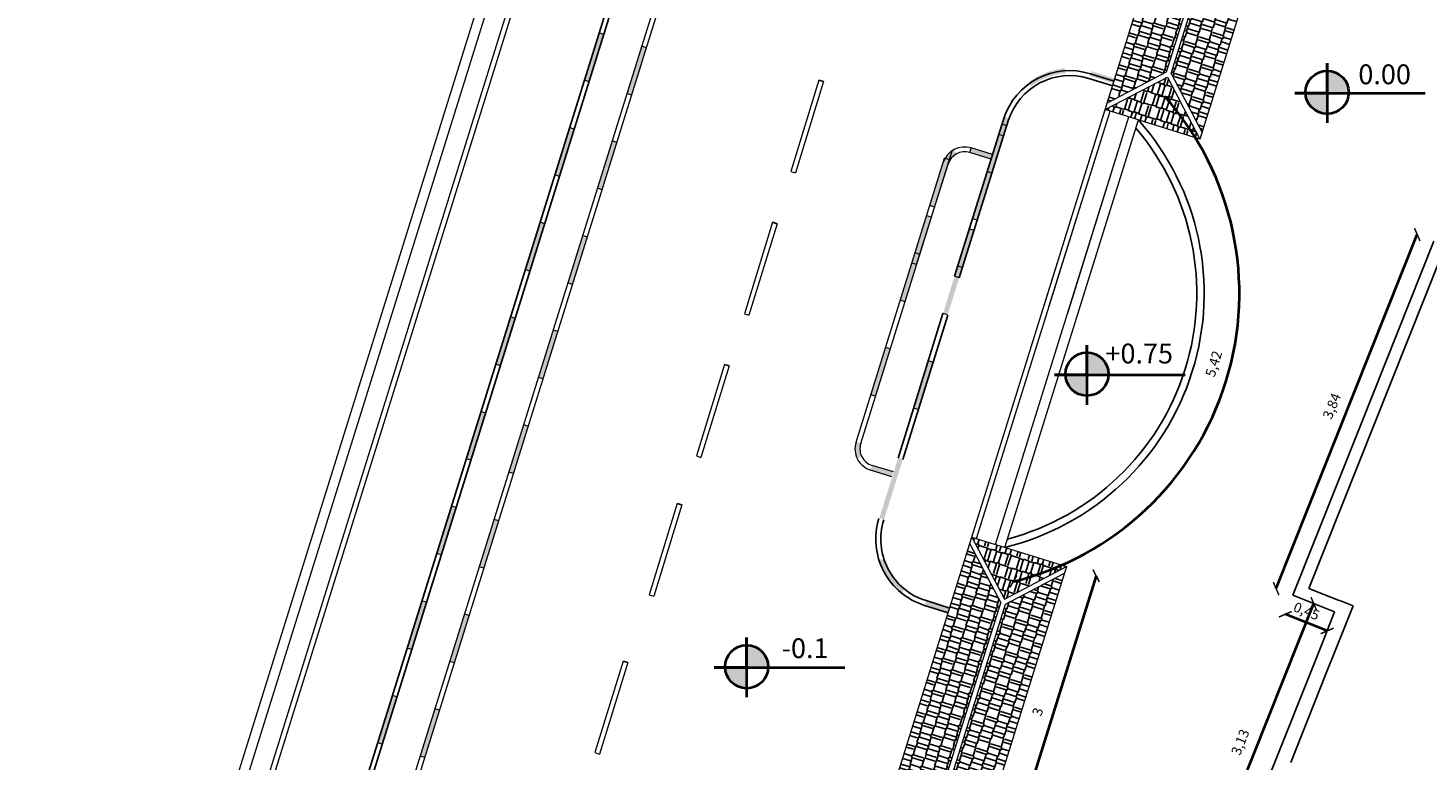
# Model space of a CAD drawing. Units: millimetres. Extents: x -194 to 3448, y -1951 to 1100.
# Drawn here: x 396 to 424, y 878 to 892 of the extents above; entities that cross this region are included whole.
import ezdxf

# ---------------------------------------------------------------- set-up
doc = ezdxf.new("R2010")
doc.units = ezdxf.units.MM
for name, color, linetype, lineweight in [('Concrete_Bold', 5, 'Continuous', 25), ('Concrete_Not Bold', 153, 'Continuous', 13), ('DIM', 7, 'Continuous', 25), ('Viewport', 255, 'Continuous', 15), ('أحؤاض2', 82, 'Continuous', 13), ('أرصفة', 152, 'Continuous', 25), ('جبهات', 7, 'Continuous', 20), ('كرميد', 32, 'Continuous', 20), ('كرميد تهشير', 43, 'Continuous', 0)]:
    doc.layers.add(name, color=color, linetype=linetype, lineweight=lineweight)

# ---------------------------------------------------------------- blocks, each defined once
blk = doc.blocks.new('_ArchTick')
at = {"color": 0, "linetype": 'ByBlock', "const_width": 0.15}
blk.add_lwpolyline([(-0.5, -0.5), (0.5, 0.5)], dxfattribs=at)

msp = doc.modelspace()

# ---------------------------------------------------------------- hatches: boundary and pattern name
at = {"lineweight": 40}
for points in [[(422.455060924815, 891.6252800090176), (422.455060924815, 891.1748715965737), (422.8906597305612, 891.1748715965737, 0.4240383050607104)], [(422.455060924815, 890.7535954518014), (422.455060924815, 891.1748715965739), (422.0194621190689, 891.1748715965737, 0.4044566026717509)], [(417.6124879617179, 885.9405249026549), (417.6124879617179, 885.490116490211), (418.048086767464, 885.490116490211, 0.4240383050607104)], [(417.6124879617179, 885.0688403454387), (417.6124879617179, 885.490116490211), (417.1768891559717, 885.490116490211, 0.4044566026717509)], [(410.7507587270412, 880.0371118759194), (410.7507587270412, 879.5867034634753), (411.1863575327874, 879.5867034634753, 0.4240383050608695)], [(410.7507587270412, 879.1654273187032), (410.7507587270412, 879.5867034634755), (410.315159921295, 879.5867034634755, 0.4044566026717509)]]:
    msp.add_hatch(color=1, dxfattribs=at).paths.add_polyline_path(points)
at = {"layer": 'جبهات'}
h = msp.add_hatch(color=256, dxfattribs=at)
h.paths.add_polyline_path([(408.4326272622517, 891.1348591211322), (408.7304639588671, 892.0894759563857), (408.6350022753419, 892.1192596260476), (408.3371655787265, 891.164642790794)])
h.paths.add_polyline_path([(407.5734721105233, 891.4029121480862), (407.8713088071387, 892.3575289833398), (407.7758471236135, 892.3873126530011), (407.4780104269981, 891.432695817748)])
h = msp.add_hatch(color=256, dxfattribs=at)
h.paths.add_polyline_path([(417.6703703914624, 891.5221209836905), (417.7001540611237, 891.6175826672161), (418.17746247875, 891.4686643189084), (418.1476788090891, 891.3732026353828)])
edge = h.paths.add_edge_path()
edge.add_line((416.4907423073197, 891.3116714965563), (416.429785355124, 891.3909447579945))
edge.add_ellipse((417.2831826858625, 890.2811190978614), major_axis=(1.239865739707818, 0.6501791656914194), ratio=0.9999999999999375, start_angle=66.75183798774009, end_angle=99.886099446873, ccw=False)
edge.add_line((417.1751883901426, 891.6769476088512), (417.1829022684084, 891.5772455723518))
edge.add_ellipse((417.283182685862, 890.2811190978614), major_axis=(0.6037377967133862, -1.151303901157118), ratio=0.9999999999998929, start_angle=156.7518379877343, end_angle=189.8860994468718)
h.paths.add_polyline_path([(415.5664022124826, 889.4791106649272), (415.9467191165073, 890.6980904731231), (416.0421808000325, 890.6683068034613), (415.6618638960077, 889.4493269952654)])
h = msp.add_hatch(color=256, dxfattribs=at)
h.paths.add_polyline_path([(407.8369538690209, 889.2256254506256), (408.1347905656363, 890.1802422858791), (408.0393288821111, 890.2100259555409), (407.7414921854953, 889.2554091202874)])
h.paths.add_polyline_path([(406.9777987172926, 889.4936784775796), (407.2756354139079, 890.4482953128327), (407.1801737303828, 890.4780789824945), (406.8823370337674, 889.5234621472414)])
h = msp.add_hatch(color=256, dxfattribs=at)
h.paths.add_polyline_path([(415.2788721833509, 890.0684235183976), (415.24908851369, 889.972961834872), (415.6786660895538, 889.8389353213947), (415.7084497592156, 889.9343970049204)])
edge = h.paths.add_edge_path()
edge.add_line((414.7152680940104, 889.7728724560097), (414.8107297775356, 889.7430887863484))
edge.add_ellipse((415.1448456698741, 889.638845942533), major_axis=(0.3099664349270853, 0.1625447914229234), ratio=0.9999999999997816, start_angle=90, end_angle=135.000000000003, ccw=False)
edge.add_line((414.9823008784512, 889.94881237746), (414.9358595094733, 890.0373742160104))
edge.add_ellipse((415.1448456698741, 889.638845942533), major_axis=(0.2089861604007691, -0.3985282734774287), ratio=0.9999999999998987, start_angle=179.9999999999923, end_angle=225.0000000000029)
h = msp.add_hatch(color=256, dxfattribs=at)
h.paths.add_polyline_path([(415.3993038410587, 888.6077777450628), (415.697140537674, 889.5623945803163), (415.6016788541489, 889.5921782499777), (415.3038421575335, 888.6375614147241)])
h.paths.add_polyline_path([(414.5401486893303, 888.8758307720168), (414.8379853859457, 889.8304476072699), (414.7425237024205, 889.8602312769317), (414.4446870058051, 888.9056144416782)])
h = msp.add_hatch(color=256, dxfattribs=at)
h.paths.add_polyline_path([(415.0377705307707, 887.4490025221712), (415.335607227386, 888.4036193574248), (415.2401455438604, 888.4334030270866), (414.942308847245, 887.478786191833)])
h.paths.add_polyline_path([(414.1786153790423, 887.7170555491252), (414.4764520756577, 888.6716723843788), (414.3809903921325, 888.7014560540401), (414.0831536955171, 887.7468392187866)])
h = msp.add_hatch(color=256, dxfattribs=at)
h.paths.add_polyline_path([(407.2412804757897, 887.3163917801185), (407.5391171724056, 888.271008615372), (407.4436554888799, 888.3007922850338), (407.1458187922641, 887.3461754497803)])
h.paths.add_polyline_path([(406.3821253240618, 887.5844448070725), (406.6799620206772, 888.539061642326), (406.584500337152, 888.5688453119874), (406.2866636405366, 887.6142284767343)])
h = msp.add_hatch(color=256, dxfattribs=at)
h.paths.add_polyline_path([(414.8036304478279, 886.6985440745561), (415.1014671444433, 887.6531609098092), (415.0060054609181, 887.682944579471), (414.7081687643023, 886.7283277442175)])
h.paths.add_polyline_path([(413.9444752960995, 886.9665971015097), (414.2423119927149, 887.9212139367628), (414.1468503091897, 887.9509976064246), (413.8490136125744, 886.9963807711715)])
h = msp.add_hatch(color=256, dxfattribs=at)
h.paths.add_polyline_path([(406.6456070825585, 885.4071581096118), (406.9434437791739, 886.3617749448654), (406.8479820956487, 886.3915586145272), (406.5501453990333, 885.4369417792736)])
h.paths.add_polyline_path([(405.786451930831, 885.6752111365658), (406.0842886274464, 886.6298279718194), (405.9888269439208, 886.6596116414808), (405.6909902473059, 885.7049948062277)])
h = msp.add_hatch(color=256, dxfattribs=at)
h.paths.add_polyline_path([(414.2079570545972, 884.789310404049), (414.5057937512125, 885.7439272393026), (414.4103320676874, 885.7737109089644), (414.1124953710715, 884.8190940737104)])
h.paths.add_polyline_path([(413.3488019028688, 885.0573634310031), (413.6466385994842, 886.0119802662562), (413.551176915959, 886.041763935918), (413.2533402193436, 885.0871471006644)])
h = msp.add_hatch(color=256, dxfattribs=at)
h.paths.add_polyline_path([(406.0499336893278, 883.4979244391052), (406.3477703859431, 884.4525412743587), (406.252308702418, 884.4823249440205), (405.9544720058026, 883.527708108767)])
h.paths.add_polyline_path([(405.1907785376003, 883.7659774660592), (405.4886152342157, 884.7205943013123), (405.3931535506896, 884.7503779709741), (405.0953168540742, 883.795761135721)])
h = msp.add_hatch(color=256, dxfattribs=at)
h.paths.add_polyline_path([(413.2465054519254, 883.5772824014375), (413.2762891215867, 883.6727440849627), (413.7058666974514, 883.5387175714859), (413.6760830277896, 883.4432558879607)])
edge = h.paths.add_edge_path()
edge.add_line((412.9509543895384, 884.1408864907785), (413.0464160730636, 884.1111028211171))
edge.add_ellipse((413.3805319654026, 884.0068599773017), major_axis=(0.1625447914229322, -0.309966434927102), ratio=0.999999999999785, start_angle=224.9999999999968, end_angle=269.9999999999967)
edge.add_line((413.0705655304752, 883.8443151858787), (412.9820036919247, 883.7978738169008))
edge.add_ellipse((413.3805319654026, 884.0068599773017), major_axis=(0.398528273477411, 0.2089861604007599), ratio=0.999999999999952, start_angle=134.999999999995, end_angle=180.0000000000051, ccw=False)
h = msp.add_hatch(color=256, dxfattribs=at)
h.paths.add_polyline_path([(414.3751071454022, 880.9430974041115), (414.3453234757404, 880.8476357205855), (414.8226318933672, 880.6987173722778), (414.852415563029, 880.7941790558039)])
edge = h.paths.add_edge_path()
edge.add_line((413.524430850022, 881.7869938693311), (413.4292105422543, 881.756447298515))
edge.add_ellipse((414.7622948510021, 882.1840992899406), major_axis=(0.6501791656914189, -1.239865739707817), ratio=0.9999999999999375, start_angle=260.113900553127, end_angle=293.2481620122599)
edge.add_line((413.8797364755989, 881.0973193149666), (413.9427763595564, 881.1749464560362))
edge.add_ellipse((414.7622948510021, 882.1840992899406), major_axis=(1.151303901157118, 0.6037377967133865), ratio=0.9999999999998929, start_angle=170.1139005531282, end_angle=203.2481620122657, ccw=False)
h.paths.add_polyline_path([(413.8061481856727, 883.8200504733977), (413.4258312816474, 882.6010706652019), (413.5212929651731, 882.5712869955405), (413.9016098691978, 883.7902668037364)])
h = msp.add_hatch(color=256, dxfattribs=at)
h.paths.add_polyline_path([(405.454260296097, 881.5886907685981), (405.7520969927124, 882.5433076038516), (405.6566353091872, 882.5730912735135), (405.3587986125718, 881.6184744382599)])
h.paths.add_polyline_path([(404.5951051443691, 881.8567437955521), (404.8929418409845, 882.8113606308057), (404.7974801574588, 882.841144300467), (404.4996434608435, 881.8865274652139)])
h = msp.add_hatch(color=256, dxfattribs=at)
h.paths.add_polyline_path([(404.8585869028663, 879.6794570980915), (405.1564235994816, 880.634073933345), (405.0609619159565, 880.6638576030068), (404.7631252193411, 879.7092407677533)])
h.paths.add_polyline_path([(403.9994317511379, 879.9475101250455), (404.2972684477533, 880.902126960299), (404.2018067642281, 880.9319106299604), (403.9039700676127, 879.9772937947073)])
h = msp.add_hatch(color=256, dxfattribs=at)
h.paths.add_polyline_path([(404.2629135096355, 877.7702234275848), (404.5607502062509, 878.7248402628384), (404.4652885227257, 878.7546239325002), (404.1674518261103, 877.8000070972466)])
h.paths.add_polyline_path([(403.4037583579071, 878.0382764545388), (403.7015950545225, 878.9928932897919), (403.6061333709973, 879.0226769594537), (403.3082966743819, 878.0680601242007)])
at = {"layer": 'كرميد تهشير', "lineweight": -2}
h = msp.add_hatch(dxfattribs=at)
h.set_pattern_fill('AR-RSHKE', color=256, scale=0.02, angle=252.67228365799, style=0)
h.set_pattern_definition([(72.67228365799001, (736.0810627042744, 1307.868444567419), (0.3810047557346883, 0.4153737787915247), [0.12, -0.1, 0.14, -0.06, 0.18, -0.08]), (72.67228365799001, (736.1263492762215, 1307.980020220684), (0.3810047557346883, 0.4153737787915247), [0.1, -0.38, 0.08, -0.12]), (72.67228365799001, (736.173964662527, 1308.21657417856), (0.3810047557346883, 0.4153737787915247), [0.06, -0.62]), (342.67228365799, (736.0810627042744, 1307.868444567419), (0.1784758020361895, -0.2337656691807822), [0.23, -0.73]), (342.67228365799, (736.1168031078683, 1307.98299858765), (0.1784758020361895, -0.2337656691807822), [0.225, -0.735]), (342.67228365799, (736.1465867775302, 1308.078460271176), (0.1784758020361895, -0.2337656691807822), [0.21, -0.75]), (342.67228365799, (736.173964662527, 1308.21657417856), (0.1784758020361895, -0.2337656691807822), [0.23, -0.73]), (342.67228365799, (736.1918348643245, 1308.273851188675), (0.1784758020361895, -0.2337656691807822), [0.23, -0.73]), (342.67228365799, (736.2597647222443, 1308.441214668572), (0.1784758020361895, -0.2337656691807822), [0.22, -0.74])])
h.paths.add_polyline_path([(418.0240747097238, 890.9770306542237), (419.2139055649992, 891.6009717859297), (420.3507950819777, 895.2448943954118), (419.7268539502717, 896.4347252506873)])
h = msp.add_hatch(dxfattribs=at)
h.set_pattern_fill('AR-RSHKE', color=256, scale=0.02, angle=252.67228365799, style=0)
h.set_pattern_definition([(72.67228365799001, (395.3649615139844, 1414.1705275757), (-0.07721132518693999, 0.5583353931669357), [0.12, -0.1, 0.14, -0.06, 0.18, -0.08]), (72.67228365799001, (395.3911557492253, 1414.288059962897), (-0.07721132518693999, 0.5583353931669357), [0.1, -0.38, 0.08, -0.12]), (72.67228365799001, (395.4865019772948, 1414.509722085942), (-0.07721132518693999, 0.5583353931669357), [0.06, -0.62]), (162.67228365799, (395.3649615139844, 1414.1705275757), (-0.2797402788854389, -0.09080405480537124), [0.23, -0.73]), (162.67228365799, (395.4007019175784, 1414.28508159593), (-0.2797402788854389, -0.09080405480537124), [0.225, -0.735]), (162.67228365799, (395.4304855872393, 1414.380543279456), (-0.2797402788854389, -0.09080405480537124), [0.21, -0.75]), (162.67228365799, (395.4865019772948, 1414.509722085942), (-0.2797402788854389, -0.09080405480537124), [0.23, -0.73]), (162.67228365799, (395.5043721790913, 1414.566999096057), (-0.2797402788854389, -0.09080405480537124), [0.23, -0.73]), (162.67228365799, (395.5436635319535, 1414.743297676852), (-0.2797402788854389, -0.09080405480537124), [0.22, -0.74])])
h.paths.add_polyline_path([(419.9333083802309, 890.3813572609929), (421.6360876207783, 895.8390518574565), (420.4462567655033, 895.2151107257505), (419.3093672485248, 891.5711881162679)])
h = msp.add_hatch(dxfattribs=at)
h.set_pattern_fill('AR-RSHKE', color=256, scale=0.02, angle=342.67228365799, style=0)
h.set_pattern_definition([(342.67228365799, (444.2952008165181, 372.6455549359798), (0.5583353931669357, 0.07721132518693996), [0.12, -0.1, 0.14, -0.06, 0.18, -0.08]), (342.67228365799, (444.4127332037148, 372.619360700739), (0.5583353931669357, 0.07721132518693996), [0.1, -0.38, 0.08, -0.12]), (342.67228365799, (444.6343953267602, 372.5240144726695), (0.5583353931669357, 0.07721132518693996), [0.06, -0.62]), (72.67228365799001, (444.2952008165181, 372.6455549359798), (-0.09080405480537121, 0.2797402788854389), [0.23, -0.73]), (72.67228365799001, (444.4097548367487, 372.6098145323863), (-0.09080405480537121, 0.2797402788854389), [0.225, -0.735]), (72.67228365799001, (444.5052165202738, 372.5800308627245), (-0.09080405480537121, 0.2797402788854389), [0.21, -0.75]), (72.67228365799001, (444.6343953267602, 372.5240144726695), (-0.09080405480537121, 0.2797402788854389), [0.23, -0.73]), (72.67228365799001, (444.6916723368755, 372.5061442708725), (-0.09080405480537121, 0.2797402788854389), [0.23, -0.73]), (72.67228365799001, (444.86797091767, 372.4668529180108), (-0.09080405480537121, 0.2797402788854389), [0.22, -0.74])])
h.paths.add_polyline_path([(419.2344077720205, 891.498807585333), (417.9819542401516, 890.8420274466953), (419.8911879106582, 890.2463540534645)])
h = msp.add_hatch(dxfattribs=at)
h.set_pattern_fill('AR-RSHKE', color=256, scale=0.02, angle=342.67228365799, style=0)
h.set_pattern_definition([(342.67228365799, (731.603489154964, 1293.517066312721), (0.4153737787915247, -0.3810047557346883), [0.12, -0.1, 0.14, -0.06, 0.18, -0.08]), (342.67228365799, (731.7150648082276, 1293.471779740775), (0.4153737787915247, -0.3810047557346883), [0.1, -0.38, 0.08, -0.12]), (342.67228365799, (731.9516187661044, 1293.424164354468), (0.4153737787915247, -0.3810047557346883), [0.06, -0.62]), (252.67228365799, (731.603489154964, 1293.517066312721), (-0.2337656691807822, -0.1784758020361895), [0.23, -0.73]), (252.67228365799, (731.7180431751937, 1293.481325909127), (-0.2337656691807822, -0.1784758020361895), [0.225, -0.735]), (252.67228365799, (731.8135048587197, 1293.451542239466), (-0.2337656691807822, -0.1784758020361895), [0.21, -0.75]), (252.67228365799, (731.9516187661044, 1293.424164354468), (-0.2337656691807822, -0.1784758020361895), [0.23, -0.73]), (252.67228365799, (732.0088957762197, 1293.406294152672), (-0.2337656691807822, -0.1784758020361895), [0.23, -0.73]), (252.67228365799, (732.1762592561159, 1293.338364294752), (-0.2337656691807822, -0.1784758020361895), [0.22, -0.74])])
h.paths.add_polyline_path([(415.9481810091708, 880.9658966716488), (415.2914008705326, 882.2183502035173), (417.2006345410397, 881.6226768102865)])
h = msp.add_hatch(dxfattribs=at)
h.set_pattern_fill('AR-RSHKE', color=256, scale=0.02, angle=252.67228365799, style=0)
h.set_pattern_definition([(72.67228365799001, (731.6034891549631, 1293.517066312721), (0.3810047557346883, 0.4153737787915247), [0.12, -0.1, 0.14, -0.06, 0.18, -0.08]), (72.67228365799001, (731.6487757269102, 1293.628641965985), (0.3810047557346883, 0.4153737787915247), [0.1, -0.38, 0.08, -0.12]), (72.67228365799001, (731.6963911132158, 1293.865195923861), (0.3810047557346883, 0.4153737787915247), [0.06, -0.62]), (342.67228365799, (731.6034891549631, 1293.517066312721), (0.1784758020361895, -0.2337656691807822), [0.23, -0.73]), (342.67228365799, (731.6392295585571, 1293.631620332952), (0.1784758020361895, -0.2337656691807822), [0.225, -0.735]), (342.67228365799, (731.6690132282189, 1293.727082016477), (0.1784758020361895, -0.2337656691807822), [0.21, -0.75]), (342.67228365799, (731.6963911132158, 1293.865195923861), (0.1784758020361895, -0.2337656691807822), [0.23, -0.73]), (342.67228365799, (731.7142613150132, 1293.922472933977), (0.1784758020361895, -0.2337656691807822), [0.23, -0.73]), (342.67228365799, (731.782191172933, 1294.089836413873), (0.1784758020361895, -0.2337656691807822), [0.22, -0.74])])
h.paths.add_polyline_path([(413.5465011604125, 876.6256523995253), (414.7363320156879, 877.2495935312313), (415.8732215326664, 880.8935161407135), (415.2492804009604, 882.0833469959889)])
h = msp.add_hatch(dxfattribs=at)
h.set_pattern_fill('AR-RSHKE', color=256, scale=0.02, angle=252.67228365799, style=0)
h.set_pattern_definition([(72.67228365799001, (390.8873879646732, 1399.819149321002), (-0.07721132518693999, 0.5583353931669357), [0.12, -0.1, 0.14, -0.06, 0.18, -0.08]), (72.67228365799001, (390.913582199914, 1399.936681708198), (-0.07721132518693999, 0.5583353931669357), [0.1, -0.38, 0.08, -0.12]), (72.67228365799001, (391.0089284279835, 1400.158343831243), (-0.07721132518693999, 0.5583353931669357), [0.06, -0.62]), (162.67228365799, (390.8873879646732, 1399.819149321002), (-0.2797402788854389, -0.09080405480537124), [0.23, -0.73]), (162.67228365799, (390.9231283682672, 1399.933703341232), (-0.2797402788854389, -0.09080405480537124), [0.225, -0.735]), (162.67228365799, (390.9529120379281, 1400.029165024757), (-0.2797402788854389, -0.09080405480537124), [0.21, -0.75]), (162.67228365799, (391.0089284279835, 1400.158343831243), (-0.2797402788854389, -0.09080405480537124), [0.23, -0.73]), (162.67228365799, (391.02679862978, 1400.215620841358), (-0.2797402788854389, -0.09080405480537124), [0.23, -0.73]), (162.67228365799, (391.0660899826422, 1400.391919422153), (-0.2797402788854389, -0.09080405480537124), [0.22, -0.74])])
h.paths.add_polyline_path([(415.4557348309196, 876.0299790062945), (417.158514071467, 881.4876736027582), (415.9686832161921, 880.8637324710521), (414.8317936992136, 877.2198098615695)])

# ---------------------------------------------------------------- linework, layer by layer
at = {"color": 1, "lineweight": 40}
for p, q in [((422.455060924815, 891.1894377304095), (422.455060924815, 891.7772137166683)), ((422.455060924815, 891.7772137166683), (422.455060924815, 890.5725294764791)), ((422.455060924815, 891.1748715965737), (421.8021795160558, 891.1748715965737)), ((421.8021795160558, 891.1748715965737), (424.4346715116368, 891.1748715965737)), ((417.6124879617179, 885.5046826240468), (417.6124879617179, 886.0924586103056)), ((417.6124879617179, 886.0924586103056), (417.6124879617179, 884.8877743701164)), ((417.6124879617179, 885.490116490211), (416.9596065529587, 885.490116490211)), ((416.9596065529587, 885.490116490211), (419.5920985485396, 885.490116490211)), ((410.7507587270412, 879.6012695973113), (410.7507587270412, 880.1890455835701)), ((410.7507587270412, 880.1890455835701), (410.7507587270412, 878.9843613433809)), ((410.7507587270412, 879.5867034634755), (410.097877318282, 879.5867034634755)), ((410.097877318282, 879.5867034634755), (412.730369313863, 879.5867034634755))]:
    msp.add_line(p, q, dxfattribs=at)
for p, q in [((412.2083943481554, 891.4381458476328), (412.3005942481838, 891.409740070269)), ((412.2083944024668, 891.4381459734209), (412.3005943024956, 891.4097401960566)), ((411.2722920101747, 888.5675980126184), (411.3644919102031, 888.5391922352546)), ((411.2722920644861, 888.5675981384065), (411.364491964515, 888.5391923610423)), ((410.305343843686, 885.6973710800899), (410.3975437437149, 885.6689653027256)), ((410.3053437893747, 885.6973709543013), (410.3975436894031, 885.6689651769375)), ((409.3517513455105, 882.8961741376597), (409.4439512455389, 882.8677683602959)), ((409.3517513998219, 882.8961742634483), (409.4439512998507, 882.8677684860841)), ((408.2594972976286, 879.7126822794776), (408.351697197657, 879.6842765021138)), ((408.25949735194, 879.7126824052657), (408.3516972519689, 879.6842766279015))]:
    msp.add_line(p, q)
at = {"color": 4, "lineweight": 40}
for p, q in [((421.426476301806, 881.1779077949857), (424.2724005211863, 888.3206051492355)), ((417.7976114854133, 881.4364223524753), (416.0105913057208, 875.7087213409545)), ((419.8701326314928, 875.0662837343402), (422.1854400343553, 880.8754560080979)), ((422.4540893636587, 880.3239302971774), (421.6110716772356, 880.6599239634243))]:
    msp.add_line(p, q, dxfattribs=at)
at = {"color": 1, "lineweight": 40}
for centre in [(422.455060924815, 891.1894377304095), (417.6124879617179, 885.5046826240468), (410.7507587270412, 879.6012695973113)]:
    msp.add_circle(centre, 0.4358422786081654, dxfattribs=at)
at = {"color": 4, "lineweight": 40}
msp.add_arc((414.6986317282509, 887.1348514978283), 5.987467616836942, 283.823018464375, 41.52154885161235, dxfattribs=at)
at = {"layer": 'Concrete_Bold'}
for p, q in [((423.1404188589678, 884.5008030620465), (424.6098554105243, 888.1861501954713)), ((422.0886393375059, 881.1831617800412), (424.7477718132437, 887.8621553279731)), ((421.763931191144, 881.0434528412216), (423.1404188589678, 884.5008030620465)), ((422.6069488775671, 880.7074591749747), (421.763931191144, 881.0434528412216)), ((422.6994227490146, 880.9397275543765), (422.0886393375055, 881.1831617800412)), ((422.6452388744393, 879.9925928713792), (422.978144766456, 880.8287589237043)), ((422.7458764185882, 880.9212327825976), (422.6994227490146, 880.9397275543765)), ((422.7458764185882, 880.9212327825976), (422.978144766456, 880.8287589237043)), ((422.3665168569979, 880.103561502051), (422.6069488775671, 880.7074591749747)), ((422.144579595653, 879.5461174671682), (422.3665168569979, 880.1035615020512)), ((422.4233016130944, 879.435148836496), (422.6452388744393, 879.9925928713792)), ((421.4413702087678, 877.7798530930895), (422.144579595653, 879.5461174671682)), ((421.7200922262092, 877.6688844624173), (422.4233016130944, 879.435148836496)), ((420.8495375118497, 876.293335666734), (421.4413702087678, 877.7798530930895))]:
    msp.add_line(p, q, dxfattribs=at)
at = {"layer": 'Concrete_Not Bold'}
for p, q in [((396.2599508292366, 863.8707847296105), (410.3445730523091, 909.0143739686814)), ((396.4523050396921, 863.8107709727747), (410.5363282913155, 908.954547088581)), ((396.8327209303885, 863.6920827116414), (410.917343153461, 908.8356719507119)), ((396.9281826139137, 863.6622990419796), (411.0128048369867, 908.8058882810506)), ((415.2914008705326, 882.2183502035173), (422.4768781272329, 905.2490164596406)), ((415.3868625540582, 882.1885665338555), (418.0774159236768, 890.8122437770335)), ((415.7687092881594, 882.0694318552096), (418.4592626577784, 890.6931090983874)), ((415.9596326552106, 882.0098645158864), (418.6501860248287, 890.6335417590644)), ((416.7496243696329, 886.8922024105245), (417.9819542401516, 890.8420274466953)), ((416.8447273606813, 886.8612690709883), (418.0774159236768, 890.8122437770335)), ((417.2251393248731, 886.7375357128444), (418.4592626577784, 890.6931090983876)), ((417.4153453069695, 886.6756690337725), (418.6501860248287, 890.6335417590644))]:
    msp.add_line(p, q, dxfattribs=at)
at = {"layer": 'DIM', "linetype": 'Continuous'}
for p, q in [((414.7081687643027, 886.7283277442175), (413.8034497175014, 883.8096515679017)), ((413.8990103551702, 883.7802736969234), (414.8089786305569, 886.6968754625873))]:
    msp.add_line(p, q, dxfattribs=at)
for radius, start, end in [(5.277841879297711, 283.823018464375, 41.52154885161235), (5.12784187929771, 284.8416100288028, 40.50295728717879)]:
    msp.add_arc((414.6986317282514, 887.1348514978285), radius, start, end, dxfattribs=at)
at = {"layer": 'Viewport'}
for p, q in [((412.2083943481554, 891.4381458476328), (411.6402788008733, 889.5941478470563)), ((412.3005942481838, 891.409740070269), (411.7324787009017, 889.5657420696925)), ((411.6402788008733, 889.5941478470563), (411.7324787009017, 889.5657420696925)), ((411.2722920101747, 888.5675980126184), (410.7041764628926, 886.723600012042)), ((411.3644919102031, 888.5391922352546), (410.796376362921, 886.6951942346782)), ((410.7041764628926, 886.723600012042), (410.796376362921, 886.6951942346782)), ((410.3053437893747, 885.6973709543013), (409.7372282420926, 883.8533729537253)), ((410.3975436894031, 885.6689651769375), (409.8294281421209, 883.8249671763615)), ((409.7372282420926, 883.8533729537253), (409.8294281421209, 883.8249671763615)), ((409.3517513455105, 882.8961741376597), (408.7836357982284, 881.0521761370837)), ((409.4439512455389, 882.8677683602959), (408.8758356982568, 881.02377035972)), ((408.7836357982284, 881.0521761370837), (408.8758356982568, 881.02377035972)), ((408.2594972976286, 879.7126822794776), (407.6913817503465, 877.8686842789011)), ((408.351697197657, 879.6842765021138), (407.7835816503749, 877.8402785015373)), ((407.6913817503465, 877.8686842789011), (407.7835816503749, 877.8402785015373))]:
    msp.add_line(p, q, dxfattribs=at)
at = {"layer": 'أحؤاض2'}
for p, q in [((399.6011097526231, 862.8283562914567), (413.6857319756961, 907.9719455305271)), ((399.5056480690979, 862.858139961118), (411.1848881793281, 900.2920739218748)), ((415.7084497592151, 889.9343970049204), (415.2788721833509, 890.0684235183971)), ((412.9555035227282, 884.1325302654113), (414.7425237024205, 889.8602312769317)), ((413.0509652062534, 884.10274659575), (414.8949707166804, 890.0130952014051)), ((415.6786660895538, 889.8389353213952), (415.24908851369, 889.972961834872)), ((414.0831536955171, 887.7468392187866), (414.7152680940104, 889.7728724560097)), ((414.1786153790418, 887.7170555491252), (414.8107297775356, 889.7430887863484)), ((413.7104158306407, 883.5303613461188), (413.2808382547765, 883.6643878595955)), ((413.6806321609789, 883.4348996625936), (413.2510545851152, 883.5689261760704))]:
    msp.add_line(p, q, dxfattribs=at)
for centre, radius, start, end in [((415.1448456698741, 889.638845942533), 0.4499999999999318, 72.67228365799407, 162.6722836579869), ((415.1448456698741, 889.638845942533), 0.350000000000108, 72.67228365799407, 162.6722836579869), ((413.385081098592, 883.9985037519345), 0.4499999999999318, 162.6722836579869, 252.6722836579941), ((413.385081098592, 883.9985037519345), 0.350000000000108, 162.6722836579869, 252.6722836579941)]:
    msp.add_arc(centre, radius, start, end, dxfattribs=at)
at = {"layer": 'أرصفة'}
for p, q in [((398.6464929173695, 863.126192988072), (410.3555166972616, 900.655588632354)), ((398.7419546008952, 863.0964093184102), (410.4211947111249, 900.530343279167)), ((417.6833478404939, 891.5637158961549), (418.1606562581206, 891.4147975478472)), ((417.6535641708325, 891.4682542126293), (418.1308725884588, 891.3193358643216)), ((414.9423088472446, 887.478786191833), (415.9299128958779, 890.6442237020619)), ((415.0377705307698, 887.4490025221712), (416.0253745794031, 890.6144400324006)), ((414.3375537383214, 880.8398816154195), (414.8148621559482, 880.6909632671118)), ((414.3673374079832, 880.9353432989451), (414.84464582561, 880.7864249506374))]:
    msp.add_line(p, q, dxfattribs=at)
for centre, radius, start, end in [((417.2663764652322, 890.2272523268002), 1.400000000000063, 72.67228365799407, 162.6722836579869), ((417.2663764652322, 890.2272523268002), 1.299999999999983, 72.67228365799407, 162.6722836579869), ((414.7545251135831, 882.1763451847742), 1.400000000000119, 162.6722836579869, 252.6722836579941), ((414.7545251135831, 882.1763451847742), 1.299999999999983, 162.6722836579869, 252.6722836579941)]:
    msp.add_arc(centre, radius, start, end, dxfattribs=at)
at = {"layer": 'جبهات'}
for p, q in [((407.8713088071387, 892.3575289833398), (407.7758471236135, 892.3873126530011)), ((408.7304639588671, 892.0894759563857), (408.6350022753419, 892.1192596260476)), ((407.5734721105233, 891.4029121480862), (407.4780104269981, 891.4326958177476)), ((408.4326272622517, 891.1348591211322), (408.3371655787261, 891.164642790794)), ((407.2756354139079, 890.4482953128327), (407.1801737303828, 890.4780789824945)), ((415.9949772342894, 890.5170114155694), (415.8995155507642, 890.5467950852312)), ((408.1347905656363, 890.1802422858791), (408.0393288821107, 890.2100259555405)), ((415.24908851369, 889.972961834872), (415.2788721833509, 890.0684235183971)), ((415.9312806206168, 890.3128530279314), (415.8358189370916, 890.3426366975932)), ((414.8379853859461, 889.8304476072699), (414.7425237024205, 889.8602312769317)), ((406.9777987172926, 889.4936784775796), (406.8823370337674, 889.5234621472409)), ((415.697140537674, 889.5623945803163), (415.6016788541489, 889.5921782499777)), ((407.8369538690209, 889.2256254506256), (407.7414921854953, 889.2554091202874)), ((414.4764520756577, 888.6716723843788), (414.3809903921325, 888.7014560540401)), ((414.5401486893303, 888.8758307720168), (414.4446870058051, 888.9056144416782)), ((406.6799620206772, 888.539061642326), (406.584500337152, 888.5688453119874)), ((415.335607227386, 888.4036193574248), (415.2401455438604, 888.4334030270866)), ((415.3993038410587, 888.6077777450628), (415.3038421575335, 888.6375614147246)), ((407.5391171724056, 888.271008615372), (407.4436554888799, 888.3007922850338)), ((414.2423119927149, 887.9212139367633), (414.1468503091897, 887.9509976064246)), ((406.3821253240618, 887.5844448070725), (406.2866636405366, 887.6142284767343)), ((414.1786153790423, 887.7170555491252), (414.0831536955171, 887.7468392187866)), ((415.1014671444433, 887.6531609098092), (415.0060054609181, 887.682944579471)), ((407.2412804757897, 887.3163917801189), (407.1458187922641, 887.3461754497803)), ((415.0377705307707, 887.4490025221712), (414.942308847245, 887.478786191833)), ((413.9444752960995, 886.9665971015097), (413.8490136125744, 886.9963807711715)), ((414.8036304478279, 886.6985440745561), (414.7081687643027, 886.7283277442175)), ((406.0842886274464, 886.6298279718194), (405.9888269439208, 886.6596116414808)), ((406.9434437791739, 886.3617749448654), (406.8479820956487, 886.3915586145272)), ((413.6466385994842, 886.0119802662566), (413.551176915959, 886.041763935918)), ((405.786451930831, 885.6752111365658), (405.6909902473054, 885.7049948062272)), ((414.5057937512125, 885.7439272393026), (414.4103320676874, 885.7737109089644)), ((406.6456070825585, 885.4071581096118), (406.5501453990333, 885.4369417792736)), ((413.3488019028688, 885.0573634310031), (413.2533402193436, 885.0871471006644)), ((405.4886152342157, 884.7205943013123), (405.39315355069, 884.7503779709741)), ((414.2079570545972, 884.789310404049), (414.1124953710715, 884.8190940737109)), ((406.3477703859431, 884.4525412743587), (406.252308702418, 884.4823249440201)), ((405.1907785376003, 883.7659774660592), (405.0953168540747, 883.7957611357206)), ((406.0499336893278, 883.4979244391052), (405.9544720058026, 883.527708108767)), ((404.8929418409845, 882.8113606308057), (404.7974801574588, 882.841144300467)), ((405.7520969927124, 882.5433076038516), (405.6566353091872, 882.5730912735135)), ((404.5951051443691, 881.8567437955521), (404.4996434608435, 881.8865274652139)), ((405.454260296097, 881.5886907685986), (405.3587986125718, 881.6184744382599)), ((404.2972684477533, 880.902126960299), (404.2018067642281, 880.9319106299604)), ((405.1564235994816, 880.634073933345), (405.0609619159565, 880.6638576030068)), ((403.9994317511379, 879.9475101250455), (403.9039700676127, 879.9772937947068)), ((404.8585869028663, 879.6794570980915), (404.7631252193411, 879.7092407677533)), ((403.7015950545225, 878.9928932897919), (403.6061333709973, 879.0226769594537)), ((404.5607502062509, 878.7248402628384), (404.4652885227257, 878.7546239324997)), ((403.4037583579071, 878.0382764545388), (403.3082966743819, 878.0680601242002)), ((404.2629135096355, 877.7702234275848), (404.1674518261103, 877.8000070972466))]:
    msp.add_line(p, q, dxfattribs=at)
at = {"layer": 'كرميد'}
for p, q in [((419.2139055649992, 891.6009717859297), (420.3507950819777, 895.2448943954118)), ((419.3093672485244, 891.5711881162683), (420.4462567655029, 895.2151107257505)), ((417.9819542401516, 890.8420274466953), (419.2344077720205, 891.498807585333)), ((418.0240747097238, 890.9770306542237), (419.2139055649992, 891.6009717859297)), ((419.2344077720205, 891.4988075853335), (419.8911879106582, 890.2463540534645)), ((419.3093672485244, 891.5711881162683), (419.9333083802309, 890.3813572609929)), ((415.2914008705326, 882.2183502035173), (415.9481810091708, 880.9658966716488)), ((415.2492804009604, 882.0833469959889), (415.8732215326664, 880.8935161407135)), ((415.9481810091708, 880.9658966716484), (417.2006345410397, 881.6226768102865)), ((415.9686832161916, 880.8637324710521), (417.158514071467, 881.4876736027582)), ((414.7363320156879, 877.2495935312313), (415.8732215326664, 880.8935161407135)), ((414.8317936992131, 877.21980986157), (415.9686832161916, 880.8637324710521))]:
    msp.add_line(p, q, dxfattribs=at)
for points in [[(419.8911879106582, 890.2463540534645), (417.9819542401516, 890.8420274466953), (419.7689744198439, 896.5697284582156), (421.6782080903509, 895.9740550649849)], [(415.413614361347, 875.8949757987662), (413.5043806908403, 876.4906491919969), (415.2914008705326, 882.2183502035173), (417.2006345410397, 881.6226768102865)]]:
    msp.add_lwpolyline(points, close=True, dxfattribs=at)

# ---------------------------------------------------------------- block references
at = {"color": 4, "lineweight": 40, "xscale": 0.2, "yscale": 0.2, "zscale": 0.2}
for p, rotation in [((419.1814873969171, 891.1039538543541), 131.5215488516129), ((424.2724005211863, 888.3206051492355), 68.27576874693167), ((416.1291789836717, 881.3207906955422), 193.8230184643755), ((417.7976114854133, 881.4364223524753), 72.67228365799204), ((421.426476301806, 881.1779077949857), 248.2757687469317), ((421.6110716772356, 880.6599239634243), 158.2697201045643), ((422.1854400343553, 880.8754560080979), 68.26972010456453), ((422.4540893636587, 880.3239302971774), 338.2697201045642)]:
    msp.add_blockref('_ArchTick', p, dxfattribs=dict(at, rotation=rotation))

# ---------------------------------------------------------------- texts
at = {"color": 4, "lineweight": 40, "char_height": 0.4, "width": 1.637957422412228, "attachment_point": 1}
for s, insert in [('{\\fRomantic|b0|i0|c2|p2;0.00}', (423.0843249949788, 891.7536110325395)), ('{\\fRomantic|b0|i0|c2|p2;+0.75}', (417.9852782394013, 886.1201039949997)), ('{\\fRomantic|b0|i0|c2|p2;-0.1}', (411.4554077421329, 880.1752456884067))]:
    msp.add_mtext(s, dxfattribs=dict(at, insert=insert))
at = {"color": 4, "lineweight": 40, "char_height": 0.2, "attachment_point": 5}
for s, insert, rotation in [('5,42', (420.1927714806887, 885.7063718407298), 72.67228365799427), ('3,84', (422.5728714709625, 884.851754819965), 68.27576874693167), ('0,45', (422.0296498819106, 880.6994289309021), 338.26972010456427), ('3', (416.642250486126, 878.6864870093898), 72.67228365799204), ('3,13', (420.7267730857192, 878.0710618389062), 68.26972010456451)]:
    msp.add_mtext(s, dxfattribs=dict(at, insert=insert, rotation=rotation))

doc.saveas('drawing.dxf')
